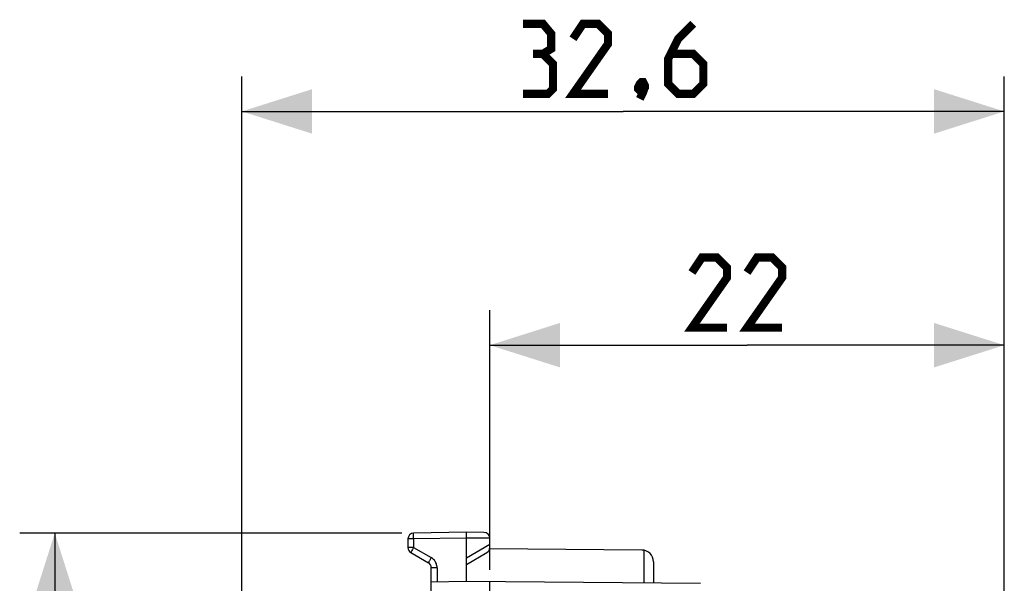
# Model space of a CAD drawing. Units: millimetres. Extents: x -67.7 to 11, y -24.5 to 46.4.
# Drawn here: x -65.3 to -23.2, y 22.3 to 46.4 of the extents above; entities that cross this region are included whole.
import ezdxf

# ---------------------------------------------------------------- set-up
doc = ezdxf.new("R2010")
doc.units = ezdxf.units.MM
doc.header["$LTSCALE"] = 16.335
doc.layers.get('0').update_dxf_attribs({"linetype": 'CONTINUOUS'})
doc.layers.add('RACCORDO', color=7, linetype='CONTINUOUS')
doc.styles.get("Standard").update_dxf_attribs({"font": 'txt', "width": 0.8})
doc.dimstyles.new('DIMSTYLE_1', dxfattribs={"dimtxt": 3, "dimasz": 3, "dimexe": 1.5, "dimexo": 0.5, "dimgap": 0.75, "dimtad": 1, "dimtxsty": 'STANDARD', "dimblk": '_FILLED', "dimblk1": '_FILLED', "dimblk2": '_FILLED', "dimcen": 0.09, "dimazin": 2, "dimtfac": 1, "dimtofl": 0, "dimtmove": 0, "dimatfit": 3, "dimldrblk": '_FILLED', "dimfxl": 1, "dimtolj": 1, "dimarcsym": 0})
doc.dimstyles.new('DIMSTYLE_2', dxfattribs={"dimtxt": 3, "dimasz": 3, "dimexe": 1.5, "dimexo": 0.5, "dimgap": 0.75, "dimtad": 1, "dimdec": 1, "dimtxsty": 'STANDARD', "dimblk": '_FILLED', "dimblk1": '_FILLED', "dimblk2": '_FILLED', "dimcen": 0.09, "dimazin": 2, "dimtfac": 1, "dimtdec": 1, "dimtofl": 0, "dimtmove": 0, "dimatfit": 3, "dimldrblk": '_FILLED', "dimfxl": 1, "dimtolj": 1, "dimarcsym": 0})

# ---------------------------------------------------------------- blocks, each defined once
blk = doc.blocks.new('_FILLED')
at = {"color": 0, "linetype": 'BYBLOCK'}
blk.add_solid([(0, 0), (-1, 0.317), (-1, -0.317)], dxfattribs=at)
blk = doc.blocks.new('*D1')
at = {"color": 7, "linetype": 'CONTINUOUS'}
for p, q in [((-55.756, 2.25), (-55.756, 44)), ((-23.156, 9.25), (-23.156, 44)), ((-55.756, 42.5), (-39.456, 42.5)), ((-23.156, 42.5), (-39.456, 42.5))]:
    blk.add_line(p, q, dxfattribs=at)
at = {"color": 7, "linetype": 'CONTINUOUS', "xscale": 3, "yscale": 3, "zscale": 3, "rotation": 180}
blk.add_blockref('_FILLED', (-55.756, 42.5), dxfattribs=at)
at = {"color": 7, "linetype": 'CONTINUOUS', "xscale": 3, "yscale": 3, "zscale": 3}
blk.add_blockref('_FILLED', (-23.156, 42.5), dxfattribs=at)
blk = doc.blocks.new('*D2')
at = {"color": 7, "linetype": 'CONTINUOUS'}
for p, q in [((-45.156, 22.891), (-45.156, 34)), ((-23.156, 9.045), (-23.156, 34)), ((-45.156, 32.5), (-34.156, 32.5)), ((-23.156, 32.5), (-34.156, 32.5))]:
    blk.add_line(p, q, dxfattribs=at)
at = {"color": 7, "linetype": 'CONTINUOUS', "xscale": 3, "yscale": 3, "zscale": 3, "rotation": 180}
blk.add_blockref('_FILLED', (-45.156, 32.5), dxfattribs=at)
at = {"color": 7, "linetype": 'CONTINUOUS', "xscale": 3, "yscale": 3, "zscale": 3}
blk.add_blockref('_FILLED', (-23.156, 32.5), dxfattribs=at)
blk = doc.blocks.new('*D3')
at = {"color": 7, "linetype": 'CONTINUOUS'}
for p, q in [((-48.911, 24.461), (-65.256, 24.461)), ((-63.756, 24.461), (-63.756, 0)), ((-63.756, -24.461), (-63.756, 0)), ((-48.911, -24.461), (-65.256, -24.461))]:
    blk.add_line(p, q, dxfattribs=at)
at = {"color": 7, "linetype": 'CONTINUOUS', "xscale": 3, "yscale": 3, "zscale": 3}
for p, rotation in [((-63.756, 24.461), 90), ((-63.756, -24.461), 270)]:
    blk.add_blockref('_FILLED', p, dxfattribs=dict(at, rotation=rotation))

msp = doc.modelspace()

# ---------------------------------------------------------------- linework, layer by layer
at = {"color": 7, "linetype": 'CONTINUOUS', "const_width": 0.35}
for points in [[(-42.885, 44.964), (-42.528, 45.179), (-42.528, 45.821), (-42.885, 46.25), (-43.742, 46.25)], [(-40.099, 43.25), (-41.599, 43.25), (-40.099, 45.393), (-40.099, 45.821), (-40.528, 46.25), (-41.171, 46.25), (-41.599, 45.607)], [(-36.456, 46.25), (-37.099, 45.607), (-37.528, 44.75), (-37.528, 43.679), (-37.099, 43.25), (-36.456, 43.25), (-36.028, 43.679), (-36.028, 44.536), (-36.456, 44.964), (-37.385, 44.964)], [(-43.742, 43.25), (-42.671, 43.25), (-42.456, 43.464), (-42.456, 44.536), (-42.885, 44.964), (-43.313, 44.964)], [(-38.599, 43.75), (-38.528, 43.607), (-38.528, 43.536), (-38.671, 43.393), (-38.742, 43.393), (-38.813, 43.464), (-38.813, 43.536), (-38.742, 43.679), (-38.671, 43.75), (-38.599, 43.75)], [(-38.528, 43.536), (-38.599, 43.321), (-38.742, 43.036)], [(-35.013, 33.25), (-36.513, 33.25), (-35.013, 35.393), (-35.013, 35.821), (-35.442, 36.25), (-36.085, 36.25), (-36.513, 35.607)], [(-32.656, 33.25), (-34.156, 33.25), (-32.656, 35.393), (-32.656, 35.821), (-33.085, 36.25), (-33.728, 36.25), (-34.156, 35.607)]]:
    msp.add_lwpolyline(points, dxfattribs=at)
at = {"layer": 'RACCORDO', "color": 7, "linetype": 'CONTINUOUS'}
for p, q in [((-46.156, 24.5), (-48.411, 24.461)), ((-46.157, 24.375), (-46.157, 24.467)), ((-45.404, 24.493), (-46.156, 24.5)), ((-48.656, 24.211), (-48.656, 23.844)), ((-46.156, 24.25), (-46.157, 24.375)), ((-46.156, 22.4), (-46.156, 24.25)), ((-45.156, 23.844), (-45.156, 24.241)), ((-48.531, 23.628), (-47.781, 23.195)), ((-46.156, 23.123), (-45.281, 23.628)), ((-38.652, 23.735), (-45.157, 23.791)), ((-38.156, 23.235), (-38.156, 22.33)), ((-47.656, -22.978), (-47.656, 22.978)), ((-47.656, 22.374), (-46.168, 22.4)), ((-46.168, 22.4), (-46.156, 22.4)), ((-46.156, 22.4), (-36.148, 22.313)), ((-45.156, -22.391), (-45.156, 22.391))]:
    msp.add_line(p, q, dxfattribs=at)
at = {"layer": 'RACCORDO', "color": 250, "linetype": 'CONTINUOUS'}
for p, q in [((-48.411, 24.211), (-48.656, 24.211)), ((-48.412, 24.276), (-48.412, 24.336)), ((-48.411, 24.211), (-48.412, 24.276)), ((-46.156, 24.25), (-48.411, 24.211)), ((-48.411, 24.211), (-48.411, 23.844)), ((-45.156, 24.241), (-46.156, 24.25)), ((-48.411, 23.844), (-48.656, 23.844)), ((-48.485, 23.713), (-48.508, 23.673)), ((-48.458, 23.762), (-48.485, 23.713)), ((-48.411, 23.844), (-48.458, 23.762)), ((-48.411, 23.844), (-47.661, 23.411)), ((-46.156, 23.41), (-45.156, 23.987)), ((-38.57, 23.727), (-38.57, 22.334)), ((-47.735, 23.28), (-47.758, 23.24)), ((-47.708, 23.329), (-47.735, 23.28)), ((-47.661, 23.411), (-47.708, 23.329)), ((-47.411, 22.978), (-47.656, 22.978)), ((-47.411, 22.978), (-47.411, 22.378))]:
    msp.add_line(p, q, dxfattribs=at)
for points in [[(-48.412, 24.336), (-48.412, 24.388), (-48.412, 24.41), (-48.412, 24.428), (-48.412, 24.442), (-48.412, 24.452), (-48.411, 24.459), (-48.411, 24.461)], [(-48.508, 23.673), (-48.516, 23.658), (-48.523, 23.645), (-48.528, 23.636), (-48.531, 23.63), (-48.531, 23.628)], [(-47.758, 23.24), (-47.766, 23.224), (-47.773, 23.212), (-47.778, 23.203), (-47.781, 23.197), (-47.781, 23.195)], [(-47.411, 22.978), (-47.413, 23.023), (-47.418, 23.066), (-47.428, 23.108), (-47.441, 23.149), (-47.458, 23.19), (-47.478, 23.228), (-47.501, 23.265), (-47.527, 23.299), (-47.557, 23.332), (-47.589, 23.361), (-47.623, 23.387), (-47.661, 23.411)]]:
    msp.add_lwpolyline(points, dxfattribs=at)
at = {"layer": 'RACCORDO', "color": 7, "linetype": 'CONTINUOUS'}
msp.add_lwpolyline([(-46.157, 24.467), (-46.157, 24.491), (-46.156, 24.498), (-46.156, 24.5)], dxfattribs=at)
for centre, radius, start, end in [((-48.406, 24.211), 0.25, 91, 180), ((-45.406, 24.243), 0.25, 0, 89.5), ((-48.406, 23.844), 0.25, 180, 240), ((-45.406, 23.844), 0.25, 300, 360), ((-38.656, 23.235), 0.5, 0, 89.5), ((-47.906, 22.978), 0.25, 0, 60)]:
    msp.add_arc(centre, radius, start, end, dxfattribs=at)

# ---------------------------------------------------------------- dimensions: what is measured, and where the dimension line sits
at = {"color": 7, "linetype": 'CONTINUOUS'}
for base, p1, p2, angle, dimstyle, picture, middle in [((-55.756, 42.5), (-23.156, 8.75), (-55.756, 1.75), 180, 'DIMSTYLE_1', '*D1', (-43.742, 42.5)), ((-45.156, 32.5), (-23.156, 8.545), (-45.156, 22.391), 180, 'DIMSTYLE_1', '*D2', (-36.513, 32.5)), ((-63.756, -24.461), (-48.411, 24.461), (-48.411, -24.461), 270, 'DIMSTYLE_2', '*D3', (-63.756, -4.393))]:
    dim = msp.add_linear_dim(base=base, p1=p1, p2=p2, angle=angle, dimstyle=dimstyle, dxfattribs=at)
    dim.commit()
    dim.dimension.update_dxf_attribs({"geometry": picture, "text_midpoint": middle, "dimtype": 160})

doc.saveas('drawing.dxf')
